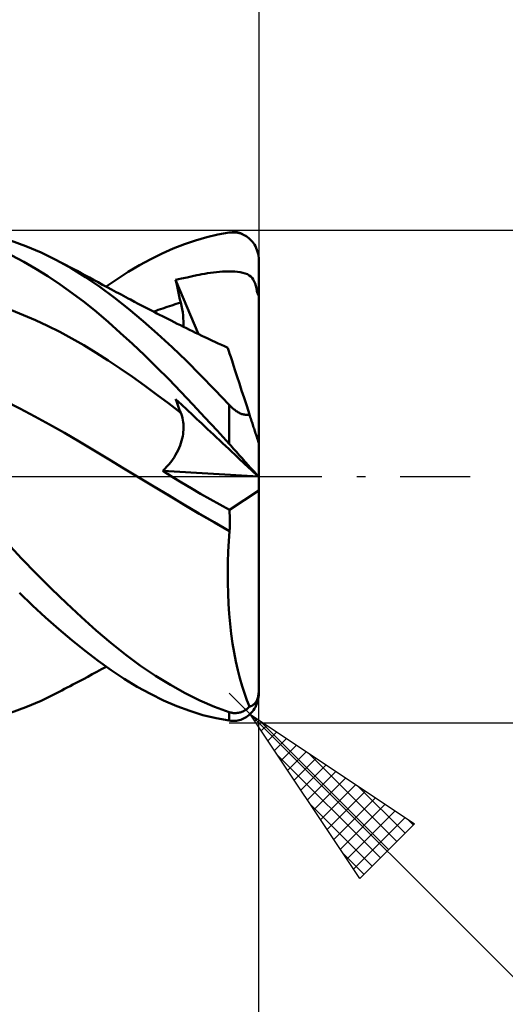
# Model space of a CAD drawing. Units: millimetres. Extents: x -26.6 to 51.9, y -29.4 to 46.8.
# Drawn here: x 12.8 to 25.3, y -13.6 to 11.8 of the extents above; entities that cross this region are included whole.
import ezdxf

# ---------------------------------------------------------------- set-up
doc = ezdxf.new("R2010")
doc.units = ezdxf.units.MM
doc.header["$LTSCALE"] = 4.5
doc.linetypes.add('LONGDASH_DASH', pattern=[0.85, 0.4, -0.2, 0.05, -0.2])
for name, color, linetype in [('1', 4, 'CONTINUOUS'), ('2', 7, 'CONTINUOUS'), ('4', 2, 'LONGDASH_DASH'), ('CUT', 1, 'CONTINUOUS'), ('SK2', 7, 'CONTINUOUS'), ('SK4', 2, 'LONGDASH_DASH')]:
    doc.layers.add(name, color=color, linetype=linetype)

msp = doc.modelspace()

# ---------------------------------------------------------------- linework, layer by layer
at = {"layer": '1', "color": 4, "linetype": 'CONTINUOUS', "lineweight": 50}
for p, q in [((17.359, 6.093), (17.647, 6.175)), ((17.647, 6.175), (17.936, 6.243)), ((17.936, 6.243), (18.228, 6.294)), ((18.228, 6.294), (18.265, 6.298)), ((18.265, 6.298), (18.303, 6.301)), ((18.303, 6.301), (18.34, 6.301)), ((18.377, 6.299), (18.34, 6.301)), ((18.414, 6.295), (18.377, 6.299)), ((18.451, 6.289), (18.414, 6.295)), ((18.487, 6.28), (18.451, 6.289)), ((18.524, 6.269), (18.487, 6.28)), ((18.56, 6.256), (18.524, 6.269)), ((18.595, 6.241), (18.56, 6.256)), ((18.63, 6.223), (18.595, 6.241)), ((18.665, 6.202), (18.63, 6.223)), ((18.699, 6.179), (18.665, 6.202)), ((18.732, 6.154), (18.699, 6.179)), ((18.763, 6.125), (18.732, 6.154)), ((18.794, 6.094), (18.763, 6.125)), ((12.978, 5.949), (12.586, 6.089)), ((13.373, 5.782), (12.978, 5.949)), ((16.494, 5.752), (16.783, 5.881)), ((16.783, 5.881), (17.072, 5.994)), ((17.072, 5.994), (17.359, 6.093)), ((18.824, 6.06), (18.794, 6.094)), ((18.852, 6.024), (18.824, 6.06)), ((18.878, 5.985), (18.852, 6.024)), ((18.902, 5.943), (18.878, 5.985)), ((18.924, 5.898), (18.902, 5.943)), ((18.943, 5.85), (18.924, 5.898)), ((18.96, 5.801), (18.943, 5.85)), ((12.929, 5.539), (12.619, 5.701)), ((13.77, 5.587), (13.373, 5.782)), ((15.913, 5.453), (16.203, 5.61)), ((16.203, 5.61), (16.494, 5.752)), ((18.973, 5.75), (18.96, 5.801)), ((18.982, 5.697), (18.973, 5.75)), ((18.988, 5.643), (18.982, 5.697)), ((18.99, 5.588), (18.988, 5.643)), ((18.99, 5.473), (18.99, 5.588)), ((13.24, 5.361), (12.929, 5.539)), ((13.553, 5.168), (13.24, 5.361)), ((14.147, 5.378), (13.77, 5.587)), ((13.837, 5.553), (13.77, 5.587)), ((13.903, 5.518), (13.837, 5.553)), ((13.97, 5.483), (13.903, 5.518)), ((14.036, 5.447), (13.97, 5.483)), ((14.103, 5.412), (14.036, 5.447)), ((14.17, 5.377), (14.103, 5.412)), ((14.522, 5.146), (14.147, 5.378)), ((14.236, 5.342), (14.17, 5.377)), ((14.303, 5.306), (14.236, 5.342)), ((15.624, 5.282), (15.913, 5.453)), ((18.99, 5.357), (18.99, 5.473)), ((18.99, 5.242), (18.99, 5.357)), ((13.866, 4.96), (13.553, 5.168)), ((14.41, 5.249), (14.303, 5.306)), ((14.517, 5.192), (14.41, 5.249)), ((14.624, 5.135), (14.517, 5.192)), ((14.892, 4.893), (14.522, 5.146)), ((14.731, 5.077), (14.624, 5.135)), ((15.054, 4.902), (15.338, 5.098)), ((15.338, 5.098), (15.624, 5.282)), ((16.846, 5.078), (16.995, 5.111)), ((16.995, 5.111), (17.139, 5.141)), ((17.139, 5.141), (17.277, 5.169)), ((17.277, 5.169), (17.392, 5.194)), ((17.392, 5.194), (17.449, 5.205)), ((17.449, 5.205), (17.519, 5.219)), ((17.519, 5.219), (17.595, 5.233)), ((17.595, 5.233), (17.671, 5.246)), ((17.671, 5.246), (17.747, 5.257)), ((17.747, 5.257), (17.823, 5.267)), ((17.823, 5.267), (17.9, 5.276)), ((17.9, 5.276), (17.978, 5.284)), ((17.978, 5.284), (18.057, 5.289)), ((18.057, 5.289), (18.136, 5.293)), ((18.136, 5.293), (18.215, 5.295)), ((18.293, 5.294), (18.215, 5.295)), ((18.369, 5.291), (18.293, 5.294)), ((18.443, 5.285), (18.369, 5.291)), ((18.513, 5.275), (18.443, 5.285)), ((18.58, 5.261), (18.513, 5.275)), ((18.641, 5.243), (18.58, 5.261)), ((18.697, 5.22), (18.641, 5.243)), ((18.744, 5.192), (18.697, 5.22)), ((18.784, 5.161), (18.744, 5.192)), ((18.819, 5.125), (18.784, 5.161)), ((18.848, 5.083), (18.819, 5.125)), ((18.873, 5.037), (18.848, 5.083)), ((18.99, 5.126), (18.99, 5.242)), ((18.99, 5.011), (18.99, 5.126)), ((14.179, 4.737), (13.866, 4.96)), ((14.846, 5.015), (14.731, 5.077)), ((14.961, 4.952), (14.846, 5.015)), ((15.261, 4.619), (14.892, 4.893)), ((15.077, 4.89), (14.961, 4.952)), ((15.192, 4.827), (15.077, 4.89)), ((15.253, 4.794), (15.192, 4.827)), ((16.864, 4.994), (16.846, 5.078)), ((17.438, 3.675), (16.846, 5.078)), ((16.882, 4.91), (16.864, 4.994)), ((16.9, 4.826), (16.882, 4.91)), ((16.919, 4.742), (16.9, 4.826)), ((18.894, 4.985), (18.873, 5.037)), ((18.912, 4.926), (18.894, 4.985)), ((18.928, 4.858), (18.912, 4.926)), ((18.942, 4.779), (18.928, 4.858)), ((18.99, 4.895), (18.99, 5.011)), ((18.99, 4.78), (18.99, 4.895)), ((14.492, 4.5), (14.179, 4.737)), ((15.315, 4.761), (15.253, 4.794)), ((15.632, 4.326), (15.261, 4.619)), ((15.376, 4.729), (15.315, 4.761)), ((15.437, 4.696), (15.376, 4.729)), ((15.498, 4.663), (15.437, 4.696)), ((15.559, 4.631), (15.498, 4.663)), ((15.62, 4.598), (15.559, 4.631)), ((15.681, 4.566), (15.62, 4.598)), ((16.939, 4.657), (16.919, 4.742)), ((16.958, 4.573), (16.939, 4.657)), ((16.978, 4.488), (16.958, 4.573)), ((18.942, 4.779), (18.95, 4.78)), ((18.944, 4.769), (18.942, 4.779)), ((18.947, 4.758), (18.944, 4.769)), ((18.95, 4.747), (18.947, 4.758)), ((18.95, 4.78), (18.958, 4.78)), ((18.953, 4.736), (18.95, 4.747)), ((18.957, 4.725), (18.953, 4.736)), ((18.962, 4.714), (18.957, 4.725)), ((18.958, 4.78), (18.966, 4.78)), ((18.967, 4.703), (18.962, 4.714)), ((18.966, 4.78), (18.974, 4.78)), ((18.972, 4.692), (18.967, 4.703)), ((18.978, 4.681), (18.972, 4.692)), ((18.974, 4.78), (18.982, 4.78)), ((18.984, 4.669), (18.978, 4.681)), ((18.99, 4.78), (18.982, 4.78)), ((18.99, 4.658), (18.984, 4.669)), ((18.99, 4.762), (18.99, 4.78)), ((18.99, 4.745), (18.99, 4.762)), ((18.99, 4.728), (18.99, 4.745)), ((18.99, 4.71), (18.99, 4.728)), ((18.99, 4.693), (18.99, 4.71)), ((18.99, 4.676), (18.99, 4.693)), ((18.99, 4.658), (18.99, 4.676)), ((18.99, 0.864), (18.99, 4.658)), ((14.802, 4.25), (14.492, 4.5)), ((16.006, 4.015), (15.632, 4.326)), ((15.781, 4.513), (15.681, 4.566)), ((15.881, 4.461), (15.781, 4.513)), ((15.982, 4.409), (15.881, 4.461)), ((16.082, 4.357), (15.982, 4.409)), ((16.152, 4.321), (16.082, 4.357)), ((16.222, 4.284), (16.152, 4.321)), ((16.395, 4.299), (16.512, 4.34)), ((16.512, 4.34), (16.629, 4.38)), ((16.629, 4.38), (16.745, 4.418)), ((16.745, 4.418), (16.862, 4.454)), ((16.862, 4.454), (16.978, 4.488)), ((16.997, 4.403), (16.978, 4.488)), ((17.014, 4.32), (16.997, 4.403)), ((17.027, 4.239), (17.014, 4.32)), ((12.92, 4.168), (12.608, 4.291)), ((13.232, 4.034), (12.92, 4.168)), ((15.11, 3.987), (14.802, 4.25)), ((16.293, 4.248), (16.222, 4.284)), ((16.279, 4.255), (16.395, 4.299)), ((16.363, 4.212), (16.293, 4.248)), ((16.433, 4.176), (16.363, 4.212)), ((16.504, 4.141), (16.433, 4.176)), ((16.574, 4.105), (16.504, 4.141)), ((16.644, 4.069), (16.574, 4.105)), ((16.726, 4.028), (16.644, 4.069)), ((17.037, 4.16), (17.027, 4.239)), ((17.044, 4.083), (17.037, 4.16)), ((17.048, 4.009), (17.044, 4.083)), ((13.544, 3.889), (13.232, 4.034)), ((13.857, 3.733), (13.544, 3.889)), ((15.418, 3.712), (15.11, 3.987)), ((16.38, 3.687), (16.006, 4.015)), ((16.808, 3.987), (16.726, 4.028)), ((16.889, 3.946), (16.808, 3.987)), ((16.971, 3.906), (16.889, 3.946)), ((17.049, 3.867), (16.971, 3.906)), ((17.047, 3.868), (17.049, 3.937)), ((17.049, 3.937), (17.048, 4.009)), ((17.127, 3.828), (17.049, 3.867)), ((17.206, 3.789), (17.127, 3.828)), ((14.169, 3.566), (13.857, 3.733)), ((14.481, 3.388), (14.169, 3.566)), ((15.73, 3.426), (15.418, 3.712)), ((16.754, 3.343), (16.38, 3.687)), ((17.284, 3.751), (17.206, 3.789)), ((17.362, 3.712), (17.284, 3.751)), ((17.44, 3.674), (17.362, 3.712)), ((17.519, 3.636), (17.44, 3.674)), ((17.597, 3.599), (17.519, 3.636)), ((17.663, 3.568), (17.597, 3.599)), ((17.729, 3.537), (17.663, 3.568)), ((14.793, 3.198), (14.481, 3.388)), ((16.043, 3.131), (15.73, 3.426)), ((17.124, 2.987), (16.754, 3.343)), ((17.794, 3.506), (17.729, 3.537)), ((17.86, 3.475), (17.794, 3.506)), ((17.943, 3.438), (17.86, 3.475)), ((18.025, 3.4), (17.943, 3.438)), ((18.107, 3.363), (18.025, 3.4)), ((18.19, 3.327), (18.107, 3.363)), ((18.193, 3.317), (18.19, 3.327)), ((18.202, 3.289), (18.193, 3.317)), ((15.105, 2.997), (14.793, 3.198)), ((16.356, 2.826), (16.043, 3.131)), ((18.218, 3.241), (18.202, 3.289)), ((18.239, 3.175), (18.218, 3.241)), ((18.267, 3.09), (18.239, 3.175)), ((18.3, 2.987), (18.267, 3.09)), ((15.417, 2.787), (15.105, 2.997)), ((16.669, 2.512), (16.356, 2.826)), ((17.49, 2.618), (17.124, 2.987)), ((18.34, 2.866), (18.3, 2.987)), ((18.385, 2.728), (18.34, 2.866)), ((15.73, 2.572), (15.417, 2.787)), ((16.042, 2.349), (15.73, 2.572)), ((17.858, 2.238), (17.49, 2.618)), ((18.434, 2.574), (18.385, 2.728)), ((18.489, 2.406), (18.434, 2.574)), ((16.354, 2.121), (16.042, 2.349)), ((16.982, 2.191), (16.669, 2.512)), ((18.548, 2.224), (18.489, 2.406)), ((16.666, 1.885), (16.354, 2.121)), ((17.292, 1.862), (16.982, 2.191)), ((18.228, 1.85), (17.858, 2.238)), ((18.612, 2.029), (18.548, 2.224)), ((12.828, 1.76), (12.444, 1.959)), ((16.978, 1.643), (16.666, 1.885)), ((16.864, 1.948), (16.846, 2)), ((16.995, 1.859), (16.846, 2)), ((16.882, 1.896), (16.864, 1.948)), ((16.9, 1.845), (16.882, 1.896)), ((16.919, 1.794), (16.9, 1.845)), ((16.939, 1.743), (16.919, 1.794)), ((17.139, 1.725), (16.995, 1.859)), ((17.602, 1.527), (17.292, 1.862)), ((18.244, 1.833), (18.228, 1.85)), ((18.228, 0.843), (18.228, 1.85)), ((18.261, 1.816), (18.244, 1.833)), ((18.278, 1.799), (18.261, 1.816)), ((18.296, 1.783), (18.278, 1.799)), ((18.314, 1.766), (18.296, 1.783)), ((18.679, 1.823), (18.612, 2.029)), ((18.749, 1.606), (18.679, 1.823)), ((13.211, 1.554), (12.828, 1.76)), ((13.594, 1.343), (13.211, 1.554)), ((16.958, 1.693), (16.939, 1.743)), ((16.978, 1.643), (16.958, 1.693)), ((16.995, 1.599), (16.978, 1.643)), ((17.01, 1.553), (16.995, 1.599)), ((17.022, 1.506), (17.01, 1.553)), ((17.277, 1.595), (17.139, 1.725)), ((17.392, 1.487), (17.277, 1.595)), ((17.914, 1.187), (17.602, 1.527)), ((18.332, 1.75), (18.314, 1.766)), ((18.351, 1.735), (18.332, 1.75)), ((18.37, 1.72), (18.351, 1.735)), ((18.389, 1.705), (18.37, 1.72)), ((18.409, 1.691), (18.389, 1.705)), ((18.429, 1.678), (18.409, 1.691)), ((18.45, 1.665), (18.429, 1.678)), ((18.47, 1.653), (18.45, 1.665)), ((18.491, 1.642), (18.47, 1.653)), ((18.513, 1.632), (18.491, 1.642)), ((18.534, 1.623), (18.513, 1.632)), ((18.555, 1.615), (18.534, 1.623)), ((18.577, 1.608), (18.555, 1.615)), ((18.598, 1.603), (18.577, 1.608)), ((18.618, 1.599), (18.598, 1.603)), ((18.639, 1.596), (18.618, 1.599)), ((18.659, 1.595), (18.639, 1.596)), ((18.678, 1.595), (18.659, 1.595)), ((18.678, 1.595), (18.697, 1.596)), ((18.697, 1.596), (18.715, 1.598)), ((18.715, 1.598), (18.732, 1.602)), ((18.732, 1.602), (18.749, 1.606)), ((18.76, 1.572), (18.749, 1.606)), ((18.771, 1.537), (18.76, 1.572)), ((18.783, 1.502), (18.771, 1.537)), ((13.977, 1.127), (13.594, 1.343)), ((17.032, 1.458), (17.022, 1.506)), ((17.04, 1.409), (17.032, 1.458)), ((17.045, 1.359), (17.04, 1.409)), ((17.049, 1.308), (17.045, 1.359)), ((17.049, 1.256), (17.049, 1.308)), ((17.449, 1.434), (17.392, 1.487)), ((17.519, 1.368), (17.449, 1.434)), ((17.595, 1.297), (17.519, 1.368)), ((17.671, 1.226), (17.595, 1.297)), ((18.794, 1.468), (18.783, 1.502)), ((18.805, 1.434), (18.794, 1.468)), ((18.816, 1.4), (18.805, 1.434)), ((18.827, 1.367), (18.816, 1.4)), ((18.837, 1.334), (18.827, 1.367)), ((18.848, 1.302), (18.837, 1.334)), ((18.858, 1.27), (18.848, 1.302)), ((18.868, 1.24), (18.858, 1.27)), ((14.361, 0.905), (13.977, 1.127)), ((17.016, 0.984), (17.028, 1.04)), ((17.028, 1.04), (17.037, 1.096)), ((17.037, 1.096), (17.044, 1.15)), ((17.044, 1.15), (17.048, 1.204)), ((17.048, 1.204), (17.049, 1.256)), ((17.747, 1.154), (17.671, 1.226)), ((17.823, 1.083), (17.747, 1.154)), ((17.9, 1.011), (17.823, 1.083)), ((18.228, 0.843), (17.914, 1.187)), ((18.878, 1.208), (18.868, 1.24)), ((18.889, 1.177), (18.878, 1.208)), ((18.899, 1.145), (18.889, 1.177)), ((18.909, 1.113), (18.899, 1.145)), ((18.919, 1.082), (18.909, 1.113)), ((18.929, 1.052), (18.919, 1.082)), ((18.939, 1.023), (18.929, 1.052)), ((18.947, 0.996), (18.939, 1.023)), ((14.744, 0.678), (14.361, 0.905)), ((16.937, 0.745), (16.962, 0.807)), ((16.962, 0.807), (16.983, 0.867)), ((16.983, 0.867), (17.001, 0.926)), ((17.001, 0.926), (17.016, 0.984)), ((17.978, 0.938), (17.9, 1.011)), ((18.057, 0.864), (17.978, 0.938)), ((18.136, 0.79), (18.057, 0.864)), ((18.215, 0.715), (18.136, 0.79)), ((18.265, 0.802), (18.228, 0.843)), ((18.303, 0.761), (18.265, 0.802)), ((18.956, 0.97), (18.947, 0.996)), ((18.964, 0.946), (18.956, 0.97)), ((18.971, 0.923), (18.964, 0.946)), ((18.978, 0.903), (18.971, 0.923)), ((18.983, 0.887), (18.978, 0.903)), ((18.987, 0.875), (18.983, 0.887)), ((18.989, 0.867), (18.987, 0.875)), ((18.99, 0.864), (18.989, 0.867)), ((18.99, -5.588), (18.99, 0.864)), ((15.127, 0.446), (14.744, 0.678)), ((16.805, 0.498), (16.843, 0.56)), ((16.843, 0.56), (16.878, 0.622)), ((16.878, 0.622), (16.909, 0.684)), ((16.909, 0.684), (16.937, 0.745)), ((18.293, 0.642), (18.215, 0.715)), ((18.369, 0.571), (18.293, 0.642)), ((18.34, 0.719), (18.303, 0.761)), ((18.377, 0.678), (18.34, 0.719)), ((18.443, 0.502), (18.369, 0.571)), ((18.414, 0.637), (18.377, 0.678)), ((18.451, 0.595), (18.414, 0.637)), ((18.487, 0.554), (18.451, 0.595)), ((18.524, 0.513), (18.487, 0.554)), ((18.56, 0.473), (18.524, 0.513)), ((15.51, 0.212), (15.127, 0.446)), ((16.568, 0.202), (16.621, 0.258)), ((16.621, 0.258), (16.671, 0.316)), ((16.671, 0.316), (16.719, 0.375)), ((16.719, 0.375), (16.764, 0.436)), ((16.764, 0.436), (16.805, 0.498)), ((18.513, 0.436), (18.443, 0.502)), ((18.58, 0.374), (18.513, 0.436)), ((18.595, 0.433), (18.56, 0.473)), ((18.641, 0.316), (18.58, 0.374)), ((18.63, 0.394), (18.595, 0.433)), ((18.665, 0.355), (18.63, 0.394)), ((18.697, 0.264), (18.641, 0.316)), ((18.699, 0.317), (18.665, 0.355)), ((18.744, 0.22), (18.697, 0.264)), ((18.732, 0.281), (18.699, 0.317)), ((18.763, 0.245), (18.732, 0.281)), ((15.894, -0.02), (15.51, 0.212)), ((16.513, 0.148), (16.568, 0.202)), ((16.755, -0.002), (16.513, 0.148)), ((18.979, 0.001), (16.513, 0.148)), ((18.784, 0.182), (18.744, 0.22)), ((18.794, 0.211), (18.763, 0.245)), ((18.819, 0.15), (18.784, 0.182)), ((18.824, 0.179), (18.794, 0.211)), ((18.848, 0.123), (18.819, 0.15)), ((18.852, 0.148), (18.824, 0.179)), ((18.873, 0.1), (18.848, 0.123)), ((18.878, 0.12), (18.852, 0.148)), ((18.894, 0.08), (18.873, 0.1)), ((18.902, 0.093), (18.878, 0.12)), ((18.912, 0.063), (18.894, 0.08)), ((18.924, 0.07), (18.902, 0.093)), ((18.928, 0.048), (18.912, 0.063)), ((18.943, 0.05), (18.924, 0.07)), ((18.942, 0.035), (18.928, 0.048)), ((18.944, 0.033), (18.942, 0.035)), ((18.95, 0.028), (18.942, 0.035)), ((18.96, 0.032), (18.943, 0.05)), ((18.947, 0.031), (18.944, 0.033)), ((18.95, 0.028), (18.947, 0.031)), ((18.953, 0.025), (18.95, 0.028)), ((18.966, 0.015), (18.95, 0.028)), ((18.957, 0.021), (18.953, 0.025)), ((18.962, 0.017), (18.957, 0.021)), ((18.973, 0.019), (18.96, 0.032)), ((18.967, 0.012), (18.962, 0.017)), ((18.974, 0.008), (18.966, 0.015)), ((18.972, 0.007), (18.967, 0.012)), ((18.978, 0.002), (18.972, 0.007)), ((18.982, 0.009), (18.973, 0.019)), ((18.982, 0.002), (18.974, 0.008)), ((18.984, -0.004), (18.978, 0.002)), ((18.988, 0.003), (18.982, 0.009)), ((18.99, -0.005), (18.982, 0.002)), ((18.99, 0), (18.988, 0.003)), ((15.894, -0.02), (15.894, -0.02)), ((15.894, -0.021), (15.894, -0.02)), ((15.894, -0.02), (15.894, -0.02)), ((15.894, -0.02), (15.894, -0.02)), ((16.284, -0.256), (15.894, -0.02)), ((16.281, -0.253), (15.894, -0.02)), ((15.894, -0.02), (15.894, -0.02)), ((15.894, -0.021), (15.894, -0.021)), ((16.668, -0.485), (16.281, -0.253)), ((16.999, -0.149), (16.755, -0.002)), ((17.245, -0.296), (16.999, -0.149)), ((18.99, -0.01), (18.984, -0.004)), ((16.675, -0.49), (16.284, -0.256)), ((17.053, -0.715), (16.668, -0.485)), ((17.065, -0.724), (16.675, -0.49)), ((17.491, -0.44), (17.245, -0.296)), ((17.738, -0.582), (17.491, -0.44)), ((18.233, -0.859), (18.99, -0.358)), ((17.437, -0.944), (17.053, -0.715)), ((17.456, -0.957), (17.065, -0.724)), ((17.986, -0.721), (17.738, -0.582)), ((18.233, -0.859), (17.986, -0.721)), ((17.837, -1.177), (17.437, -0.944)), ((17.847, -1.184), (17.456, -0.957)), ((18.237, -0.936), (18.233, -0.859)), ((18.24, -1.013), (18.237, -0.936)), ((18.242, -1.091), (18.24, -1.013)), ((18.239, -1.403), (17.837, -1.177)), ((18.237, -1.404), (17.847, -1.184)), ((18.243, -1.169), (18.242, -1.091)), ((18.242, -1.325), (18.243, -1.247)), ((18.243, -1.247), (18.243, -1.169)), ((18.218, -1.668), (18.237, -1.404)), ((18.237, -1.404), (18.238, -1.404)), ((18.237, -1.404), (18.237, -1.404)), ((18.238, -1.404), (18.238, -1.403)), ((18.238, -1.403), (18.239, -1.403)), ((18.238, -1.404), (18.238, -1.404)), ((18.239, -1.403), (18.242, -1.325)), ((18.239, -1.403), (18.239, -1.403)), ((12.872, -2.108), (12.49, -1.7)), ((18.203, -1.935), (18.218, -1.668)), ((18.194, -2.203), (18.203, -1.935)), ((13.257, -2.507), (12.872, -2.108)), ((18.19, -2.472), (18.194, -2.203)), ((13.644, -2.894), (13.257, -2.507)), ((18.192, -2.742), (18.19, -2.472)), ((18.199, -3.012), (18.192, -2.742)), ((13.153, -3.32), (12.815, -2.994)), ((14.032, -3.267), (13.644, -2.894)), ((18.211, -3.28), (18.199, -3.012)), ((14.418, -3.626), (14.032, -3.267)), ((18.229, -3.543), (18.211, -3.28)), ((13.492, -3.634), (13.153, -3.32)), ((18.253, -3.801), (18.229, -3.543)), ((13.832, -3.935), (13.492, -3.634)), ((14.8, -3.967), (14.418, -3.626)), ((18.282, -4.054), (18.253, -3.801)), ((14.172, -4.222), (13.832, -3.935)), ((15.178, -4.29), (14.8, -3.967)), ((18.316, -4.3), (18.282, -4.054)), ((14.511, -4.495), (14.172, -4.222)), ((15.56, -4.593), (15.178, -4.29)), ((18.355, -4.539), (18.316, -4.3)), ((14.847, -4.752), (14.511, -4.495)), ((18.4, -4.77), (18.355, -4.539)), ((15.181, -4.992), (14.847, -4.752)), ((15.943, -4.876), (15.56, -4.593)), ((18.448, -4.991), (18.4, -4.77)), ((14.691, -5.099), (14.809, -5.035)), ((14.809, -5.035), (14.932, -4.969)), ((14.932, -4.969), (15.054, -4.902)), ((15.517, -5.215), (15.181, -4.992)), ((16.328, -5.137), (15.943, -4.876)), ((18.501, -5.201), (18.448, -4.991)), ((14.192, -5.365), (14.263, -5.328)), ((14.263, -5.328), (14.346, -5.283)), ((14.346, -5.283), (14.465, -5.22)), ((14.465, -5.22), (14.578, -5.16)), ((14.578, -5.16), (14.691, -5.099)), ((15.856, -5.42), (15.517, -5.215)), ((16.712, -5.374), (16.328, -5.137)), ((18.558, -5.401), (18.501, -5.201)), ((13.373, -5.782), (13.77, -5.587)), ((13.77, -5.587), (13.84, -5.551)), ((13.84, -5.551), (13.911, -5.514)), ((13.911, -5.514), (13.981, -5.477)), ((13.981, -5.477), (14.052, -5.439)), ((14.052, -5.439), (14.122, -5.402)), ((14.122, -5.402), (14.192, -5.365)), ((16.196, -5.606), (15.856, -5.42)), ((17.093, -5.588), (16.712, -5.374)), ((17.469, -5.776), (17.093, -5.588)), ((18.619, -5.589), (18.558, -5.401)), ((18.987, -5.591), (18.989, -5.556)), ((18.989, -5.556), (18.99, -5.521)), ((12.978, -5.949), (13.373, -5.782)), ((16.536, -5.772), (16.196, -5.606)), ((16.875, -5.918), (16.536, -5.772)), ((17.847, -5.938), (17.469, -5.776)), ((18.682, -5.766), (18.619, -5.589)), ((18.749, -5.93), (18.682, -5.766)), ((18.889, -5.85), (18.899, -5.838)), ((18.899, -5.838), (18.909, -5.823)), ((18.909, -5.823), (18.919, -5.808)), ((18.919, -5.808), (18.929, -5.791)), ((18.929, -5.791), (18.939, -5.773)), ((18.939, -5.773), (18.947, -5.754)), ((18.943, -5.85), (18.96, -5.801)), ((18.947, -5.754), (18.956, -5.733)), ((18.956, -5.733), (18.964, -5.709)), ((18.96, -5.801), (18.973, -5.75)), ((18.964, -5.709), (18.971, -5.682)), ((18.971, -5.682), (18.978, -5.653)), ((18.973, -5.75), (18.982, -5.697)), ((18.978, -5.653), (18.983, -5.623)), ((18.982, -5.697), (18.988, -5.643)), ((18.983, -5.623), (18.987, -5.591)), ((18.988, -5.643), (18.99, -5.588)), ((12.586, -6.089), (12.978, -5.949)), ((17.213, -6.044), (16.875, -5.918)), ((17.549, -6.149), (17.213, -6.044)), ((18.228, -6.075), (17.847, -5.938)), ((18.244, -6.08), (18.228, -6.075)), ((18.228, -6.294), (18.228, -6.075)), ((18.261, -6.084), (18.244, -6.08)), ((18.278, -6.088), (18.261, -6.084)), ((18.296, -6.092), (18.278, -6.088)), ((18.314, -6.094), (18.296, -6.092)), ((18.332, -6.097), (18.314, -6.094)), ((18.429, -6.096), (18.45, -6.094)), ((18.45, -6.094), (18.47, -6.09)), ((18.47, -6.09), (18.491, -6.085)), ((18.491, -6.085), (18.513, -6.08)), ((18.513, -6.08), (18.534, -6.073)), ((18.534, -6.073), (18.555, -6.065)), ((18.555, -6.065), (18.577, -6.056)), ((18.577, -6.056), (18.598, -6.046)), ((18.598, -6.046), (18.618, -6.034)), ((18.618, -6.034), (18.639, -6.022)), ((18.639, -6.022), (18.659, -6.009)), ((18.659, -6.009), (18.678, -5.994)), ((18.678, -5.994), (18.697, -5.979)), ((18.697, -5.979), (18.715, -5.964)), ((18.715, -5.964), (18.732, -5.947)), ((18.732, -5.947), (18.749, -5.93)), ((18.749, -5.93), (18.76, -5.929)), ((18.76, -5.929), (18.771, -5.926)), ((18.763, -6.125), (18.794, -6.094)), ((18.771, -5.926), (18.783, -5.923)), ((18.783, -5.923), (18.794, -5.919)), ((18.794, -5.919), (18.805, -5.914)), ((18.794, -6.094), (18.824, -6.06)), ((18.805, -5.914), (18.816, -5.909)), ((18.816, -5.909), (18.827, -5.903)), ((18.824, -6.06), (18.852, -6.024)), ((18.827, -5.903), (18.837, -5.896)), ((18.837, -5.896), (18.848, -5.889)), ((18.848, -5.889), (18.858, -5.881)), ((18.852, -6.024), (18.878, -5.985)), ((18.858, -5.881), (18.868, -5.872)), ((18.868, -5.872), (18.878, -5.862)), ((18.878, -5.862), (18.889, -5.85)), ((18.878, -5.985), (18.902, -5.943)), ((18.902, -5.943), (18.924, -5.898)), ((18.924, -5.898), (18.943, -5.85)), ((17.887, -6.232), (17.549, -6.149)), ((18.228, -6.294), (17.887, -6.232)), ((18.265, -6.298), (18.228, -6.294)), ((18.303, -6.301), (18.265, -6.298)), ((18.34, -6.301), (18.303, -6.301)), ((18.351, -6.098), (18.332, -6.097)), ((18.34, -6.301), (18.377, -6.299)), ((18.37, -6.099), (18.351, -6.098)), ((18.389, -6.099), (18.37, -6.099)), ((18.377, -6.299), (18.414, -6.295)), ((18.389, -6.099), (18.409, -6.098)), ((18.409, -6.098), (18.429, -6.096)), ((18.414, -6.295), (18.451, -6.289)), ((18.451, -6.289), (18.487, -6.28)), ((18.487, -6.28), (18.524, -6.269)), ((18.524, -6.269), (18.56, -6.256)), ((18.56, -6.256), (18.595, -6.241)), ((18.595, -6.241), (18.63, -6.223)), ((18.63, -6.223), (18.665, -6.202)), ((18.665, -6.202), (18.699, -6.179)), ((18.699, -6.179), (18.732, -6.154)), ((18.732, -6.154), (18.763, -6.125))]:
    msp.add_line(p, q, dxfattribs=at)
at = {"layer": '2', "color": 7, "linetype": 'CONTINUOUS', "lineweight": 25}
for p, q in [((18.99, 32.75), (18.99, 5.588)), ((31.99, 6.35), (18.228, 6.35)), ((18.767, -6.127), (18.228, -5.588)), ((18.99, -29.35), (18.99, -5.588)), ((18.767, -6.127), (35.99, -23.35)), ((18.767, -6.127), (23.009, -8.955)), ((21.595, -10.369), (18.767, -6.127)), ((18.885, -6.305), (18.945, -6.245)), ((19.001, -6.283), (22.341, -9.623)), ((18.228, -6.35), (31.99, -6.35)), ((19.055, -6.559), (19.199, -6.415)), ((19.225, -6.814), (19.454, -6.585)), ((19.394, -7.068), (19.708, -6.754)), ((19.564, -7.323), (19.963, -6.924)), ((19.734, -7.577), (20.217, -7.094)), ((19.459, -7.166), (22.129, -9.836)), ((19.904, -7.832), (20.472, -7.264)), ((20.273, -7.131), (22.553, -9.411)), ((20.073, -8.087), (20.727, -7.433)), ((20.243, -8.341), (20.981, -7.603)), ((20.413, -8.596), (21.236, -7.773)), ((20.582, -8.85), (21.49, -7.942)), ((20.752, -9.105), (21.745, -8.112)), ((21.546, -7.98), (22.766, -9.199)), ((20.922, -9.359), (21.999, -8.282)), ((20.308, -8.439), (21.917, -10.048)), ((21.092, -9.614), (22.254, -8.452)), ((21.261, -9.868), (22.508, -8.621)), ((21.431, -10.123), (22.763, -8.791)), ((22.819, -8.828), (22.978, -8.987)), ((23.009, -8.955), (21.595, -10.369)), ((21.157, -9.711), (21.705, -10.26))]:
    msp.add_line(p, q, dxfattribs=at)
at = {"layer": '4', "color": 2, "linetype": 'LONGDASH_DASH', "lineweight": 25}
msp.add_line((-0.01, 0), (18.99, 0), dxfattribs=at)
at = {"layer": 'CUT', "color": 1, "linetype": 'CONTINUOUS', "lineweight": 25}
for p, q in [((18.228, 6.35), (6.29, 6.35)), ((18.99, 0), (18.99, 5.588)), ((6.3, 0), (18.99, 0))]:
    msp.add_line(p, q, dxfattribs=at)
msp.add_arc((18.228, 5.588), 0.762, 0, 90, dxfattribs=at)
at = {"layer": 'SK2', "color": 7, "linetype": 'CONTINUOUS', "lineweight": 25}
msp.add_line((18.99, 42.75), (18.99, 5.588), dxfattribs=at)
at = {"layer": 'SK4', "color": 2, "linetype": 'LONGDASH_DASH', "lineweight": 25}
msp.add_line((-15.61, 0), (24.99, 0), dxfattribs=at)

doc.saveas('drawing.dxf')
